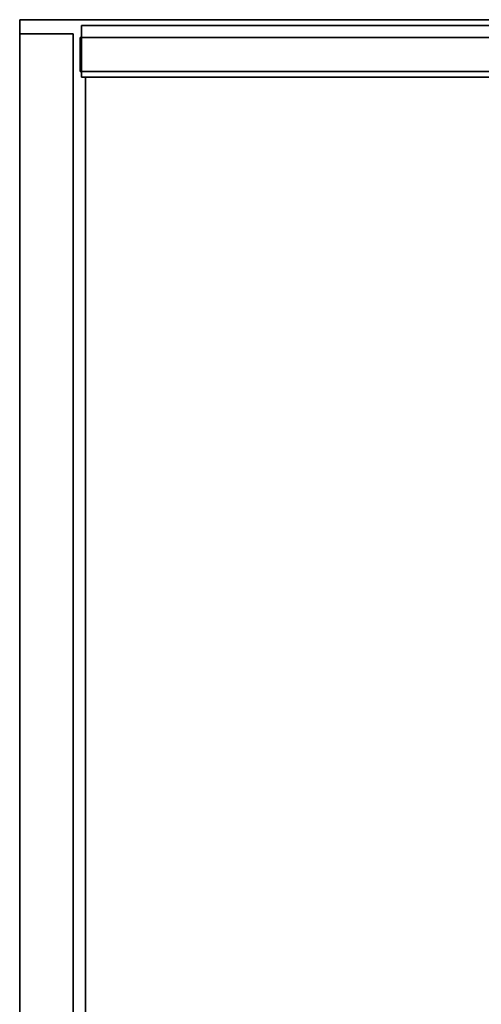
# Model space of a CAD drawing. Units: inches. Extents: x -5 to 216, y -6 to 168.
# Drawn here: x 200 to 207, y 41 to 55 of the extents above; entities that cross this region are included whole.
import ezdxf

# ---------------------------------------------------------------- set-up
doc = ezdxf.new("R2010")
doc.units = ezdxf.units.IN
doc.header["$LTSCALE"] = 0.4
doc.header["$MEASUREMENT"] = 0
for name, color, linetype in [('STORAGE-CASELAMINATE', 4, 'Continuous'), ('STORAGE-FRONTLAMINATE', 4, 'Continuous'), ('STORAGE-SPACER', 4, 'Continuous')]:
    doc.layers.add(name, color=color, linetype=linetype)

# ---------------------------------------------------------------- blocks, each defined once
blk = doc.blocks.new('GEXSTW_K3612ALW_0T')
at = {"layer": 'STORAGE-CASELAMINATE'}
for points in [[(0, -16.278, 35.949), (0, -2.97, 35.949), (0, -2.97, 35.564), (0, -16.278, 35.564)], [(0, -2.97, 35.949), (0, -16.278, 35.949), (36, -16.278, 35.949), (36, -2.97, 35.949)], [(0, -16.278, 35.564), (0, -2.97, 35.564), (36, -2.97, 35.564), (36, -16.278, 35.564)], [(0.845, -2.97, 19.731), (0.845, -15.368, 19.731), (0.085, -15.368, 19.731), (0.085, -2.97, 19.731)], [(0.845, -15.368, 35.424), (0.845, -2.97, 35.424), (0.085, -2.97, 35.424), (0.085, -15.368, 35.424)], [(0.085, -15.368, 35.424), (0.085, -2.97, 35.424), (0.085, -2.97, 19.731), (0.085, -15.368, 19.731)], [(0.845, -15.368, 19.731), (0.845, -2.97, 19.731), (0.845, -2.97, 35.424), (0.845, -15.368, 35.424)], [(0.845, -15.308, 20.551), (35.155, -15.308, 20.551), (35.155, -2.97, 20.551), (0.845, -2.97, 20.551)], [(0.845, -2.97, 19.791), (35.155, -2.97, 19.791), (35.155, -15.308, 19.791), (0.845, -15.308, 19.791)], [(0.845, -2.97, 19.791), (0.845, -15.308, 19.791), (0.845, -15.308, 20.551), (0.845, -2.97, 20.551)], [(35.155, -15.308, 34.664), (0.845, -15.308, 34.664), (0.845, -2.97, 34.664), (35.155, -2.97, 34.664)], [(35.155, -2.97, 35.424), (0.845, -2.97, 35.424), (0.845, -15.308, 35.424), (35.155, -15.308, 35.424)], [(0.845, -15.308, 20.551), (0.845, -15.308, 19.791), (35.155, -15.308, 19.791), (35.155, -15.308, 20.551)], [(35.155, -15.308, 34.664), (35.155, -15.308, 35.424), (0.845, -15.308, 35.424), (0.845, -15.308, 34.664)], [(0.845, -15.368, 35.424), (0.085, -15.368, 35.424), (0.085, -15.368, 19.731), (0.845, -15.368, 19.731)], [(0, -16.278, 35.949), (0, -16.278, 35.564), (36, -16.278, 35.564), (36, -16.278, 35.949)]]:
    blk.add_3dface(points, dxfattribs=at)
at = {"layer": 'STORAGE-FRONTLAMINATE'}
for points in [[(0.21, -16.278, 35.424), (35.79, -16.278, 35.424), (35.79, -15.493, 35.424), (0.21, -15.493, 35.424)], [(0.21, -15.493, 30.449), (0.21, -15.493, 35.424), (35.79, -15.493, 35.424), (35.79, -15.493, 30.449)], [(0.21, -15.493, 30.449), (35.79, -15.493, 30.449), (35.79, -16.278, 30.449), (0.21, -16.278, 30.449)], [(0.21, -15.493, 35.424), (0.21, -15.493, 30.449), (0.21, -16.278, 30.449), (0.21, -16.278, 35.424)], [(0.21, -16.278, 30.324), (35.79, -16.278, 30.324), (35.79, -15.493, 30.324), (0.21, -15.493, 30.324)], [(0.21, -15.493, 19.856), (0.21, -15.493, 30.324), (35.79, -15.493, 30.324), (35.79, -15.493, 19.856)], [(0.21, -15.493, 19.856), (35.79, -15.493, 19.856), (35.79, -16.278, 19.856), (0.21, -16.278, 19.856)], [(0.21, -15.493, 30.324), (0.21, -15.493, 19.856), (0.21, -16.278, 19.856), (0.21, -16.278, 30.324)], [(0.21, -16.278, 35.424), (0.21, -16.278, 30.449), (35.79, -16.278, 30.449), (35.79, -16.278, 35.424)], [(0.21, -16.278, 30.324), (0.21, -16.278, 19.856), (35.79, -16.278, 19.856), (35.79, -16.278, 30.324)]]:
    blk.add_3dface(points, dxfattribs=at)
at = {"layer": 'STORAGE-SPACER'}
for points in [[(0.26, -15.39, 35.564), (0.26, -2.97, 35.564), (0.26, -2.97, 35.408), (0.26, -15.39, 35.408)], [(0.76, -2.97, 35.408), (0.76, -15.39, 35.408), (0.26, -15.39, 35.408), (0.26, -2.97, 35.408)], [(0.76, -15.39, 35.564), (0.76, -2.97, 35.564), (0.26, -2.97, 35.564), (0.26, -15.39, 35.564)], [(0.76, -2.97, 35.564), (0.76, -15.39, 35.564), (0.76, -15.39, 35.408), (0.76, -2.97, 35.408)], [(0.26, -15.39, 35.564), (0.26, -15.39, 35.408), (0.76, -15.39, 35.408), (0.76, -15.39, 35.564)]]:
    blk.add_3dface(points, dxfattribs=at)

msp = doc.modelspace()

# ---------------------------------------------------------------- block references
at = {"rotation": 270}
msp.add_blockref('GEXSTW_K3612ALW_0T', (216, 55), dxfattribs=at)

doc.saveas('drawing.dxf')
